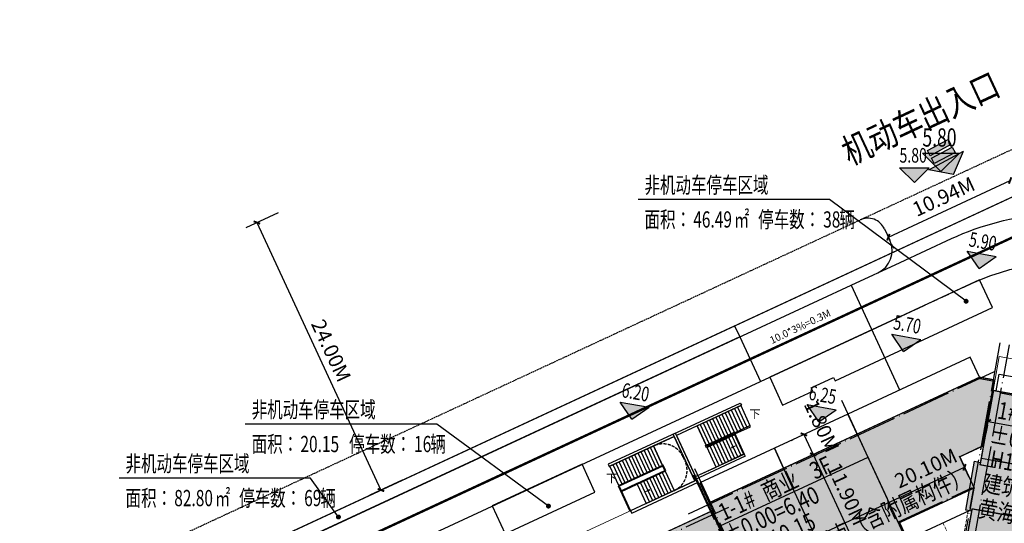
# Model space of a CAD drawing. Extents: x -40417922996 to 551649564, y -3463012536 to 2753861533.
# Drawn here: x 41062041 to 41142271, y 2788217 to 2829235 of the extents above; entities that cross this region are included whole.
import ezdxf

# ---------------------------------------------------------------- set-up
doc = ezdxf.new("R2010")
doc.units = 0
doc.header["$LTSCALE"] = 1000
doc.header["$PDSIZE"] = 0.2
for name, pattern in [('CENTER', [50.8, 31.75, -6.35, 6.35, -6.35]), ('CENTER-1', [10, 6.25, -1.25, 1.25, -1.25]), ('DASH', [0.35, 0.25, -0.1]), ('DOTE', [2.42, 2, -0.2, 0.02, -0.2]), ('室外楼梯$0$DASH', [0.35, 0.25, -0.1])]:
    doc.linetypes.add(name, pattern=pattern)
doc.layers.get('0').update_dxf_attribs({"linetype": 'CONTINUOUS'})
doc.layers.get('Defpoints').update_dxf_attribs({"linetype": 'CONTINUOUS'})
for name, color, linetype in [('0建筑', 4, 'CONTINUOUS'), ('DIM_ELEV', 3, 'CONTINUOUS'), ('DIM_LEAD', 3, 'CONTINUOUS'), ('DOTE', 1, 'CONTINUOUS'), ('L-总图-建筑-新建-楼号', 7, 'CONTINUOUS'), ('L-总图-文字', 7, 'CONTINUOUS'), ('L-总图-道路', 21, 'CONTINUOUS'), ('P-OUTD-ROAD', 93, 'DASH'), ('PUB_DIM', 3, 'CONTINUOUS'), ('PUB_HATCH', 8, 'CONTINUOUS'), ('PUB_TEXT', 7, 'CONTINUOUS'), ('WALL', 9, 'CONTINUOUS'), ('出让红线', 7, 'CONTINUOUS'), ('室外楼梯$0$DIM_SYMB', 3, 'CONTINUOUS'), ('室外楼梯$0$PUB_TEXT', 7, 'CONTINUOUS'), ('室外楼梯$0$出让红线', 7, 'CONTINUOUS'), ('室外楼梯$0$建-平面-楼梯', 2, 'CONTINUOUS'), ('总图建筑轮廓加粗', 172, 'CONTINUOUS'), ('自行车', 146, 'CONTINUOUS')]:
    doc.layers.add(name, color=color, linetype=linetype)
doc.layers.add('_0', color=7, linetype='CONTINUOUS', lineweight=0)
doc.layers.add('实测场地标高', color=1, linetype='CONTINUOUS', plot=False)
doc.styles.add('-宋体', font='txt', dxfattribs={"width": 0.7})
doc.styles.add('_TCH_DIM', font='SIMPLEX', dxfattribs={"bigfont": 'GBCBIG'})
doc.styles.add('_TCH_DIM_T3', font='SIMPLEX', dxfattribs={"width": 0.705882, "bigfont": 'GBCBIG'})
doc.styles.add('室外楼梯$0$_TCH_DIM', font='SIMPLEX', dxfattribs={"bigfont": 'GBCBIG'})
doc.dimstyles.new('_TCH_ARCH&&400', dxfattribs={"dimtxt": 1190, "dimasz": 400, "dimexe": 1000, "dimexo": 1200, "dimgap": 505, "dimtad": 1, "dimlfac": 0.001, "dimzin": 0, "dimdsep": 46, "dimtxsty": '_TCH_DIM_T3', "dimblk": 'ARCHTICK', "dimcen": 0.09, "dimclrt": 7, "dimazin": 2, "dimtfac": 1, "dimtix": 1, "dimtmove": 2, "dimatfit": 3, "dimfxl": 0, "dimtolj": 1, "dimtzin": 0, "dimarcsym": 0})

# ---------------------------------------------------------------- blocks, each defined once
blk = doc.blocks.new('A$C52195C5C')
at = {"layer": 'PUB_HATCH', "ltscale": 50}
h = blk.add_hatch(color=253, dxfattribs=at)
h.dxf.hatch_style = 1
h.paths.add_polyline_path([(-1000, 13700), (23300, 13700), (24297, 12998), (21131, 8500), (19100, 8500), (19100, 5700), (12400, 5700), (12400, 1800), (-1000, 1800)])
at = {"linetype": 'DASH'}
blk.add_lwpolyline([(15603, 2000), (16309, 2000), (17858, 4200), (15603, 4200)], close=True, dxfattribs=at)
at = {"layer": '0建筑'}
for points in [[(5700, 13700), (5700, 13700), (5700, 15500), (-1000, 15500), (-1000, 13700)], [(12300, 13700), (12300, 13700), (12300, 15500), (5700, 15500), (5700, 13700)], [(23300, 13700), (23300, 15500), (12300, 15500), (12300, 13700)], [(-1000, 1800), (-1000, 0), (5700, 0), (5700, 1800)], [(12400, 1800), (12400, 0), (5700, 0), (5700, 1800)]]:
    blk.add_lwpolyline(points, dxfattribs=at)
for points in [[(-1000, 13700), (23300, 13700), (24297, 12998), (21131, 8500), (19100, 8500), (19100, 5700), (12400, 5700), (12400, 1800), (-1000, 1800)], [(18044, 4200), (19100, 5700), (12400, 5700), (12400, 4200)]]:
    blk.add_lwpolyline(points, close=True, dxfattribs=at)
at = {"layer": 'DOTE', "linetype": 'DOTE', "ltscale": 2}
for p, q in [((-900, 16740), (-900, -1100)), ((12300, 16740), (12300, -1100)), ((25966, 15541), (16432, 2000)), ((-2900, 13600), (24599, 13600)), ((23268, 13600), (24158, 12973)), ((12300, 5800), (19000, 5800)), ((-2900, 1900), (12300, 1900))]:
    blk.add_line(p, q, dxfattribs=at)
at = {"layer": 'WALL', "ltscale": 50}
for points in [[(5700, 1800), (5700, 13700)], [(12300, 13700), (12300, 5700)], [(12300, 11600), (-1000, 11600)], [(12400, 5700), (12300, 5700)]]:
    blk.add_lwpolyline(points, dxfattribs=at)
blk = doc.blocks.new('A$C74855102')
at = {"layer": 'PUB_HATCH', "ltscale": 50}
h = blk.add_hatch(color=251, dxfattribs=at)
h.dxf.hatch_style = 1
h.paths.add_polyline_path([(650, 16350), (10800, 16350), (10800, 16850), (20400, 16850), (20400, 16350), (30550, 16350), (30550, 15150), (30550, 11400), (30550, 10200), (29350, 10200), (29350, 10750), (26300, 10750), (26300, 6550), (30550, 6550), (30550, 5350), (30550, 2250), (30550, 1050), (21100, 1050), (21100, 750), (10100, 750), (10100, 1050), (650, 1050), (650, 2250), (650, 5350), (650, 6550), (4900, 6550), (4900, 10750), (1850, 10750), (1850, 10200), (650, 10200), (650, 11400), (650, 15150)])
h = blk.add_hatch(color=251, dxfattribs=at)
h.dxf.hatch_style = 1
h.paths.add_polyline_path([(4900, 6550), (4900, 10750), (1850, 10750), (1850, 10200), (650, 10200), (650, 10400), (150, 10400), (150, 6350), (650, 6350), (650, 6550)])
h = blk.add_hatch(color=251, dxfattribs=at)
h.dxf.hatch_style = 1
h.paths.add_polyline_path([(31050, 10400), (30550, 10400), (30550, 10200), (29350, 10200), (29350, 10750), (26300, 10750), (26300, 6550), (30050, 6550), (30550, 6550), (30550, 6350), (31050, 6350)])
for points in [[(650, 16350), (600, 16350), (600, 19150), (30600, 19150), (30600, 16350), (30550, 16350)], [(650, 1050), (600, 1050), (600, -900), (30600, -900), (30600, 1050), (30550, 1050)]]:
    blk.add_lwpolyline(points)
at = {"layer": '0建筑'}
for points in [[(850, 16350), (850, 17750), (11050, 17750), (11050, 16850)], [(11050, 17750), (13700, 17750), (13700, 16850)], [(17500, 16850), (17500, 17750), (20150, 17750)], [(20150, 16850), (20150, 17750), (30350, 17750), (30350, 16350)], [(17200, 13400), (17200, 8600), (13200, 8600), (13200, 13400), (10800, 13400), (10800, 16850), (20400, 16850), (20400, 13400), (17200, 13400)], [(650, 10750), (4900, 10750), (4900, 6550), (1150, 6550)], [(30550, 10750), (26300, 10750), (26300, 6550), (30050, 6550)], [(650, 6350), (150, 6350), (150, 10400), (650, 10400)], [(30550, 10400), (31050, 10400), (31050, 6350), (30550, 6350)], [(850, 1050), (850, -150), (10300, -150), (10300, 750)], [(20900, 750), (20900, -150), (30350, -150), (30350, 1050)]]:
    blk.add_lwpolyline(points, dxfattribs=at)
for points in [[(650, 16350), (10800, 16350), (10800, 16850), (20400, 16850), (20400, 16350), (30550, 16350), (30550, 15150), (30550, 15150), (30550, 11400), (30550, 11400), (30550, 10200), (29350, 10200), (29350, 10750), (26300, 10750), (26300, 6550), (30550, 6550), (30550, 5350), (30550, 5350), (30550, 2250), (30550, 2250), (30550, 1050), (21100, 1050), (21100, 750), (10100, 750), (10100, 1050), (650, 1050), (650, 2250), (650, 2250), (650, 5350), (650, 5350), (650, 6550), (4900, 6550), (4900, 10750), (1850, 10750), (1850, 10200), (650, 10200), (650, 11400), (650, 11400), (650, 15150), (650, 15150)], [(7050, 11000), (11000, 11000), (11000, 4000), (7050, 4000)], [(20200, 4000), (24150, 4000), (24150, 11000), (20200, 11000)]]:
    blk.add_lwpolyline(points, close=True, dxfattribs=at)
at = {"layer": 'DOTE', "linetype": 'DOTE', "ltscale": 2}
for p, q in [((1250, -1850), (1250, 20250)), ((29950, -1850), (29950, 20250)), ((1250, 16250), (32450, 16250)), ((1250, 1150), (32450, 1150))]:
    blk.add_line(p, q, dxfattribs=at)
blk = doc.blocks.new('1')
at = {"layer": '_0', "rotation": 349.7474764449515}
blk.add_blockref('A$C74855102', (510497332, 2751050371), dxfattribs=at)
blk = doc.blocks.new('A$C2BD9491A')
at = {"layer": 'PUB_HATCH', "ltscale": 50}
h = blk.add_hatch(color=251, dxfattribs=at)
h.dxf.hatch_style = 1
h.paths.add_polyline_path([(35400, 6050), (35400, 14800), (24700, 14800), (24700, 15500), (11200, 15500), (11200, 14800), (500, 14800), (500, 6050), (500, 1100), (35400, 1100)])
for points in [[(35400, 14800), (35400, 17600), (500, 17600), (500, 14800)], [(500, 1100), (500, -1800), (35400, -1800), (35400, 1100)]]:
    blk.add_lwpolyline(points)
at = {"layer": '0建筑'}
for points in [[(35400, 6050), (35400, 14800), (24700, 14800), (24700, 15500), (11200, 15500), (11200, 14800), (500, 14800), (500, 6050), (500, 6050), (500, 1100), (35400, 1100), (35400, 6050)], [(24500, 11700), (24500, 15300), (11400, 15300), (11400, 11700), (14700, 11700), (14700, 9400), (15450, 9400), (15450, 9400), (17550, 9400), (17550, 9400), (21200, 9400), (21200, 11700)]]:
    blk.add_lwpolyline(points, close=True, dxfattribs=at)
at = {"layer": 'DOTE', "linetype": 'DOTE', "ltscale": 2}
for p, q in [((600, 18100), (600, -2400)), ((35300, 18100), (35300, -2400)), ((-900, 14500), (36800, 14500)), ((-900, 1200), (36800, 1200))]:
    blk.add_line(p, q, dxfattribs=at)
blk = doc.blocks.new('bz12')
at = {"layer": 'L-总图-文字', "ltscale": 5}
h = blk.add_hatch(color=1, dxfattribs=at)
h.dxf.hatch_style = 1
h.paths.add_polyline_path([(-960, 2720), (960, 2720), (960, 2240), (-960, 2240)])
h.paths.add_polyline_path([(-960, 2000), (960, 2000), (960, 1520), (-960, 1520)])
h.paths.add_polyline_path([(0, 0), (1600, 1280), (-1600, 1280)])
at = {"layer": 'L-总图-文字', "color": 1}
for p, q in [((-1600, 1280), (1600, 1280)), ((0, 0), (-1600, 1280)), ((0, 0), (1600, 1280))]:
    blk.add_line(p, q, dxfattribs=at)
at = {"layer": 'L-总图-文字', "color": 1, "ltscale": 5}
for points in [[(-960, 2720), (960, 2720), (960, 2240), (-960, 2240)], [(-960, 2000), (960, 2000), (960, 1520), (-960, 1520)]]:
    blk.add_lwpolyline(points, close=True, dxfattribs=at)
blk = doc.blocks.new('A$C13894295')
for points in [[(99035, 125421), (94890, 123497), (93164, 127217), (98633, 129755), (98717, 129574), (93429, 127119), (94987, 123763), (98951, 125603), (99035, 125421)], [(89782, 120796), (95197, 123310), (93345, 127301), (87875, 124762), (87960, 124581), (93248, 127035), (94932, 123407), (89698, 120978), (89782, 120796)]]:
    blk.add_lwpolyline(points)
at = {"layer": '室外楼梯$0$DIM_SYMB', "color": 5, "linetype": 'Continuous'}
for points in [[(99169, 128791, 0, 0, 0), (94647, 126692, 0, 0, 0), (95447, 124969, 0, 0, 0), (98445, 126360, 0, 160, 0), (97901, 126108, 0, 0, 0)], [(88266, 123731, 0, 0, 0), (92788, 125829, 0, 0, 0), (93714, 123834, 0, 0, 0), (90716, 122442, 0, 160, 0), (91260, 122695, 0, 0, 0)]]:
    blk.add_lwpolyline(points, format="xyseb", dxfattribs=at)
at = {"layer": '室外楼梯$0$出让红线', "color": 1, "ltscale": 50}
blk.add_lwpolyline([(3392, 92057), (135485, 153363, -0.074521), (161575, 160976, -0.07228), (161575, 160976), (169404, 152846), (142779, 5645), (134645, 3), (74688, 10848, -0.242479), (10744, 59936), (7, 82724)], format="xyb", close=True, dxfattribs=at)
at = {"layer": '室外楼梯$0$建-平面-楼梯', "color": 5, "linetype": 'Continuous'}
for p, q in [((95107, 127898), (98663, 129548)), ((97901, 129195), (98659, 127562)), ((98155, 129313), (98913, 127680)), ((98409, 129430), (99167, 127798)), ((98663, 129548), (99421, 127916)), ((96123, 128370), (96856, 126791)), ((96377, 128487), (97110, 126909)), ((96631, 128605), (97364, 127027)), ((96885, 128723), (97618, 127145)), ((97139, 128841), (97872, 127263)), ((97393, 128959), (98126, 127381)), ((97647, 129077), (98405, 127444)), ((95107, 127898), (93429, 127119)), ((95107, 127898), (95840, 126320)), ((95840, 126320), (95107, 127898)), ((95361, 128016), (96094, 126438)), ((95615, 128134), (96348, 126556)), ((95869, 128252), (96602, 126673)), ((98151, 127326), (99421, 127916)), ((98193, 127236), (99463, 127825)), ((99463, 127825), (99421, 127916)), ((93248, 127035), (91570, 126256)), ((94932, 123407), (93248, 127035)), ((93429, 127119), (94987, 123763)), ((95785, 126295), (98126, 127381)), ((95865, 126265), (98097, 127301)), ((95865, 126265), (98097, 127301)), ((98164, 127156), (95878, 126095)), ((98139, 127210), (95907, 126175)), ((98139, 127210), (95907, 126175)), ((98189, 125249), (97456, 126827)), ((98443, 125367), (97710, 126945)), ((98697, 125485), (97964, 127063)), ((98097, 127301), (98896, 125578)), ((98126, 127381), (98151, 127326)), ((98126, 127381), (98951, 125603)), ((98193, 127236), (98139, 127210)), ((98164, 127156), (98139, 127210)), ((98951, 125603), (98193, 127236)), ((91570, 126256), (88014, 124606)), ((91794, 124442), (91062, 126021)), ((92048, 124560), (91316, 126138)), ((92302, 124678), (91570, 126256)), ((91570, 126256), (92302, 124678)), ((95878, 126095), (95785, 126295)), ((95907, 126175), (95865, 126265)), ((95907, 126175), (95865, 126265)), ((96665, 124542), (95932, 126120)), ((96665, 124542), (95932, 126120)), ((96919, 124660), (96186, 126238)), ((97173, 124778), (96440, 126356)), ((97427, 124896), (96694, 126474)), ((97681, 125013), (96948, 126592)), ((97935, 125131), (97202, 126710)), ((90016, 123617), (89284, 125195)), ((90270, 123735), (89538, 125313)), ((90524, 123853), (89792, 125431)), ((90778, 123971), (90046, 125549)), ((91032, 124089), (90300, 125667)), ((91286, 124206), (90554, 125785)), ((91540, 124324), (90808, 125903)), ((98896, 125578), (96665, 124542)), ((98951, 125603), (98896, 125578)), ((98951, 125603), (98896, 125578)), ((88747, 123028), (88014, 124606)), ((89001, 123146), (88268, 124724)), ((89255, 123263), (88522, 124842)), ((92357, 124703), (88692, 123002)), ((92328, 124624), (88772, 122973)), ((92328, 124624), (88772, 122973)), ((89509, 123381), (88776, 124960)), ((89762, 123499), (89030, 125078)), ((92496, 124261), (92328, 124624)), ((92328, 124624), (92496, 124261)), ((92576, 124232), (92357, 124703)), ((94987, 123763), (96665, 124542)), ((88940, 122610), (92496, 124261)), ((88965, 122556), (92576, 124232)), ((90210, 123200), (92496, 124261)), ((91251, 123617), (91984, 122039)), ((91505, 123735), (92238, 122157)), ((91759, 123853), (92492, 122274)), ((92013, 123971), (92746, 122392)), ((92267, 124088), (93000, 122510)), ((92521, 124206), (93254, 122628)), ((92521, 124206), (93254, 122628)), ((88692, 123002), (89644, 120952)), ((88772, 122973), (89698, 120978)), ((90210, 123200), (88940, 122610)), ((90235, 123145), (90968, 121567)), ((90489, 123263), (91222, 121685)), ((90743, 123381), (91476, 121803)), ((90997, 123499), (91730, 121921)), ((93254, 122628), (94932, 123407)), ((88940, 122610), (88965, 122556)), ((90968, 121567), (93254, 122628)), ((89698, 120978), (89644, 120952))]:
    blk.add_line(p, q, dxfattribs=at)
at = {"layer": '室外楼梯$0$建-平面-楼梯', "color": 9, "linetype": '室外楼梯$0$DASH'}
blk.add_lwpolyline([(91571, 126257, -0.414314), (93961, 125382), (94130, 125019, -0.414314), (93255, 122628)], format="xyb", dxfattribs=at)
at = {"layer": '室外楼梯$0$PUB_TEXT', "color": 5, "linetype": 'Continuous', "style": '室外楼梯$0$_TCH_DIM'}
for p in [(99359, 128529), (87696, 123292)]:
    blk.add_text('下', height=675, dxfattribs=at).set_placement(p)
blk = doc.blocks.new('文字')
at = {"layer": 'L-总图-建筑-新建-楼号', "style": '-宋体', "width": 0.8}
for s, rotation, p in [('1#公寓', 349.74746, (510500952, 2751064054)), ('%%P0.00=6.40', 349.74746, (510500362, 2751062057)), ('H1=134.90', 349.74746, (510500335, 2751060095)), ('3F', 25.04647, (510486158, 2751059036)), ('建筑物最高点（含附属构件）', 25.04647, (510480920, 2751050486)), ('商业', 25.04647, (510482201, 2751057294)), ('建筑物最高点（含附属构件）', 349.74746, (510499783, 2751058125)), ('1-1#', 25.04647, (510478716, 2751055666)), ('%%P0.00=6.40', 25.04647, (510479148, 2751053789)), ('黄海高程=146.80', 349.74746, (510499413, 2751056058)), ('H1=10.15', 25.04647, (510480372, 2751052340))]:
    blk.add_text(s, height=1400, rotation=rotation, dxfattribs=at).set_placement(p)
blk = doc.blocks.new('_ArchTick')
at = {"color": 0, "linetype": 'ByBlock', "const_width": 0.4}
blk.add_lwpolyline([(-0.5, -0.5), (0.5, 0.5)], dxfattribs=at)
blk = doc.blocks.new('*D53')
at = {"layer": 'Defpoints', "color": 0, "transparency": 16777216}
for p in [(41141102, 2797383), (41170525, 2792061), (41170367, 2791186)]:
    blk.add_point(p, dxfattribs=at)
at = {"layer": 'PUB_DIM', "color": 0, "lineweight": -2, "transparency": 16777216}
for p, q in [((41140889, 2796202), (41140766, 2795524)), ((41140944, 2796508), (41170367, 2791186)), ((41170311, 2790880), (41170189, 2790202))]:
    blk.add_line(p, q, dxfattribs=at)
at = {"layer": 'PUB_DIM', "color": 0, "lineweight": -2, "transparency": 16777216, "xscale": 400, "yscale": 400, "zscale": 400}
for p, rotation in [((41140944, 2796508), 169.7474764447217), ((41170367, 2791186), 349.7474764447218)]:
    blk.add_blockref('_ArchTick', p, dxfattribs=dict(at, rotation=rotation))
at = {"layer": 'PUB_DIM', "color": 7, "transparency": 16777216, "insert": (41155851, 2794930), "char_height": 1190, "attachment_point": 5, "rotation": 349.74748, "style": '_TCH_DIM_T3'}
blk.add_mtext('\\A1;29.90M', dxfattribs=at)
blk = doc.blocks.new('*D64')
at = {"layer": 'Defpoints', "color": 0, "transparency": 16777216}
for p in [(41084181, 2814023), (41094293, 2792235), (41091479, 2790928)]:
    blk.add_point(p, dxfattribs=at)
at = {"layer": 'PUB_DIM', "color": 0, "lineweight": -2, "transparency": 16777216}
for p, q in [((41083093, 2813517), (41080460, 2812295)), ((41081367, 2812716), (41091479, 2790928)), ((41093205, 2791729), (41090572, 2790507))]:
    blk.add_line(p, q, dxfattribs=at)
at = {"layer": 'PUB_DIM', "color": 0, "lineweight": -2, "transparency": 16777216, "xscale": 400, "yscale": 400, "zscale": 400}
for p, rotation in [((41081367, 2812716), 114.8964966305273), ((41091479, 2790928), 294.8964966305273)]:
    blk.add_blockref('_ArchTick', p, dxfattribs=dict(at, rotation=rotation))
at = {"layer": 'PUB_DIM', "color": 7, "transparency": 16777216, "insert": (41087421, 2802286), "char_height": 1190, "attachment_point": 5, "rotation": 294.8965, "style": '_TCH_DIM_T3'}
blk.add_mtext('\\A1;24.00M', dxfattribs=at)
blk = doc.blocks.new('*D66')
at = {"layer": 'Defpoints', "color": 0, "transparency": 16777216}
for p in [(41126744, 2793845), (41131709, 2783030), (41131754, 2783051)]:
    blk.add_point(p, dxfattribs=at)
at = {"layer": 'PUB_DIM', "color": 0, "lineweight": -2, "transparency": 16777216}
for p, q in [((41126699, 2793825), (41131709, 2783030)), ((41125655, 2793340), (41125792, 2793404)), ((41130665, 2782546), (41130802, 2782609))]:
    blk.add_line(p, q, dxfattribs=at)
at = {"layer": 'PUB_DIM', "color": 0, "lineweight": -2, "transparency": 16777216, "xscale": 400, "yscale": 400, "zscale": 400}
for p, rotation in [((41126699, 2793825), 114.8964964127291), ((41131709, 2783030), 294.8964964127292)]:
    blk.add_blockref('_ArchTick', p, dxfattribs=dict(at, rotation=rotation))
at = {"layer": 'PUB_DIM', "color": 7, "transparency": 16777216, "insert": (41129457, 2790601), "char_height": 1190, "attachment_point": 5, "rotation": 294.8965, "style": '_TCH_DIM_T3'}
blk.add_mtext('\\A1;11.90M', dxfattribs=at)
blk = doc.blocks.new('*D67')
at = {"layer": 'Defpoints', "color": 0, "transparency": 16777216}
for p in [(41125986, 2795478), (41126699, 2793825), (41126744, 2793845)]:
    blk.add_point(p, dxfattribs=at)
at = {"layer": 'PUB_DIM', "color": 0, "lineweight": -2, "transparency": 16777216}
for p, q in [((41125941, 2795457), (41126699, 2793825)), ((41124898, 2794973), (41125034, 2795036)), ((41125655, 2793340), (41125792, 2793404))]:
    blk.add_line(p, q, dxfattribs=at)
at = {"layer": 'PUB_DIM', "color": 0, "lineweight": -2, "transparency": 16777216, "xscale": 400, "yscale": 400, "zscale": 400}
for p, rotation in [((41125941, 2795457), 114.8964964126506), ((41126699, 2793825), 294.8964964126506)]:
    blk.add_blockref('_ArchTick', p, dxfattribs=dict(at, rotation=rotation))
at = {"layer": 'PUB_DIM', "color": 7, "transparency": 16777216, "insert": (41127388, 2796129), "char_height": 1190, "attachment_point": 5, "rotation": 294.8965, "style": '_TCH_DIM_T3'}
blk.add_mtext('\\A1;1.80M', dxfattribs=at)
blk = doc.blocks.new('*D80')
at = {"layer": 'Defpoints', "color": 0, "transparency": 16777216}
for p in [(41142509, 2816649), (41142747, 2816138), (41132585, 2812034)]:
    blk.add_point(p, dxfattribs=at)
at = {"layer": 'PUB_DIM', "color": 0, "lineweight": -2, "transparency": 16777216}
for p, q in [((41132823, 2811522), (41142747, 2816138)), ((41143015, 2815561), (41143168, 2815231)), ((41133091, 2810946), (41133244, 2810616))]:
    blk.add_line(p, q, dxfattribs=at)
at = {"layer": 'PUB_DIM', "color": 0, "lineweight": -2, "transparency": 16777216, "xscale": 400, "yscale": 400, "zscale": 400}
for p, rotation in [((41142747, 2816138), 24.94133916530835), ((41132823, 2811522), 204.9413391653083)]:
    blk.add_blockref('_ArchTick', p, dxfattribs=dict(at, rotation=rotation))
at = {"layer": 'PUB_DIM', "color": 7, "transparency": 16777216, "insert": (41137321, 2814827), "char_height": 1190, "attachment_point": 5, "rotation": 24.94134, "style": '_TCH_DIM_T3'}
blk.add_mtext('\\A1;10.94M', dxfattribs=at)
blk = doc.blocks.new('*D104')
at = {"layer": 'Defpoints', "color": 0, "transparency": 16777216}
for p in [(41139030, 2792780), (41139892, 2790923), (41121660, 2782461)]:
    blk.add_point(p, dxfattribs=at)
at = {"layer": 'PUB_DIM', "color": 0, "lineweight": -2, "transparency": 16777216}
for p, q in [((41139387, 2792011), (41138609, 2793687)), ((41120798, 2784318), (41139030, 2792780)), ((41121155, 2783550), (41120377, 2785225))]:
    blk.add_line(p, q, dxfattribs=at)
at = {"layer": 'PUB_DIM', "color": 0, "lineweight": -2, "transparency": 16777216, "xscale": 400, "yscale": 400, "zscale": 400}
for p, rotation in [((41139030, 2792780), 24.89649663350992), ((41120798, 2784318), 204.8964966335099)]:
    blk.add_blockref('_ArchTick', p, dxfattribs=dict(at, rotation=rotation))
at = {"layer": 'PUB_DIM', "color": 7, "transparency": 16777216, "insert": (41135881, 2792697), "char_height": 1190, "attachment_point": 5, "rotation": 24.8965, "style": '_TCH_DIM_T3'}
blk.add_mtext('\\A1;20.10M', dxfattribs=at)

msp = doc.modelspace()

# ---------------------------------------------------------------- hatches: boundary and pattern name
at = {"layer": 'DIM_ELEV'}
for points in [[(41134939.898, 2815972.763), (41133739.898, 2817172.763), (41136139.898, 2817172.763)], [(41140224.282, 2808978.764), (41139257.027, 2810373.188), (41141618.706, 2809946.02)], [(41134068.25, 2802222.664), (41133100.995, 2803617.087), (41135462.674, 2803189.919)], [(41111926.439, 2796698.473), (41110959.184, 2798092.897), (41113320.862, 2797665.728)], [(41127167.162, 2796490.667), (41126199.906, 2797885.09), (41128561.585, 2797457.922)]]:
    msp.add_hatch(color=256, dxfattribs=at).paths.add_polyline_path(points)
at = {"layer": '实测场地标高'}
msp.add_hatch(color=256, dxfattribs=at).paths.add_polyline_path([(41137107.662, 2816873.167), (41135607.662, 2818373.167), (41138607.662, 2818373.167)])

# ---------------------------------------------------------------- linework, layer by layer
at = {"layer": 'DIM_ELEV'}
for p, q in [((41134939.898, 2815972.763), (41133739.898, 2817172.763)), ((41133739.898, 2817172.763), (41136139.898, 2817172.763)), ((41134939.898, 2815972.763), (41136139.898, 2817172.763)), ((41140224.282, 2808978.764), (41139257.027, 2810373.188)), ((41139257.027, 2810373.188), (41141618.706, 2809946.02)), ((41140224.282, 2808978.764), (41141618.706, 2809946.02)), ((41134068.25, 2802222.664), (41133100.995, 2803617.087)), ((41133100.995, 2803617.087), (41135462.674, 2803189.919)), ((41134068.25, 2802222.664), (41135462.674, 2803189.919)), ((41111926.439, 2796698.473), (41110959.184, 2798092.897)), ((41110959.184, 2798092.897), (41113320.862, 2797665.728)), ((41111926.439, 2796698.473), (41113320.862, 2797665.728)), ((41127167.162, 2796490.667), (41126199.906, 2797885.09)), ((41126199.906, 2797885.09), (41128561.585, 2797457.922)), ((41127167.162, 2796490.667), (41128561.585, 2797457.922))]:
    msp.add_line(p, q, dxfattribs=at)
at = {"layer": 'DIM_LEAD'}
for p, q in [((41128034.884, 2814578.522), (41112430.512, 2814578.522)), ((41139156.109, 2806304.19), (41128034.884, 2814578.522)), ((41096025.85, 2796287.56), (41080421.478, 2796287.56)), ((41105126.652, 2789619.454), (41096025.85, 2796287.56)), ((41085745.889, 2791886.66), (41070141.517, 2791886.66)), ((41088014.295, 2788729.007), (41085745.889, 2791886.66))]:
    msp.add_line(p, q, dxfattribs=at)
at = {"layer": 'DIM_LEAD', "const_width": 200}
for points in [[(41139236.339, 2806244.498, 1), (41139075.879, 2806363.882, 1)], [(41105207.317, 2789560.351, 1), (41105045.986, 2789678.557, 1)], [(41088072.639, 2788647.792, 1), (41087955.951, 2788810.223, 1)]]:
    msp.add_lwpolyline(points, format="xyb", close=True, dxfattribs=at)
at = {"layer": 'L-总图-道路'}
for p, q in [((41132508.558, 2812197.774), (41132938.05, 2811272.362)), ((41040536.466, 2766182.94), (41129779.567, 2807601.576)), ((41129779.593, 2807601.588), (41133736.808, 2799075.132)), ((41131463.514, 2803973.309), (41135504.502, 2805848.773)), ((41120708.895, 2803391.784), (41122392.874, 2799763.382)), ((41122392.817, 2799763.505), (41131463.514, 2803973.309)), ((41042220.387, 2762554.661), (41122392.817, 2799763.505))]:
    msp.add_line(p, q, dxfattribs=at)
at = {"layer": 'L-总图-道路', "linetype": 'DASH', "ltscale": 3}
msp.add_line((41134215.96, 2805250.747), (41140244.141, 2808048.487), dxfattribs=at)
at = {"layer": 'L-总图-道路'}
for points in [[(41133779.967, 2809458.203), (41137978.263, 2811406.525, -0.182451125), (41153474.653, 2812549.024), (41156606.596, 2811623.482)], [(41138062.494, 2807035.813), (41139662.185, 2807778.246, -0.182451125), (41152341.049, 2808713.018), (41155472.992, 2807787.476)]]:
    msp.add_lwpolyline(points, format="xyb", dxfattribs=at)
msp.add_lwpolyline([(41129779.593, 2807601.588), (41133780.052, 2809458.242)], dxfattribs=at)
for centre, radius, start, end in [((41131147.953, 2811566.303), 1500, 24.89636207, 114.8963864), ((41131123.911, 2810430.402), 2000, 294.8963864, 24.89636207)]:
    msp.add_arc(centre, radius, start, end, dxfattribs=at)
at = {"layer": 'P-OUTD-ROAD', "ltscale": 0.5}
msp.add_line((41025461.775, 2764169.944), (41154733.25, 2824166.158), dxfattribs=at)
at = {"layer": 'PUB_DIM'}
msp.add_lwpolyline([(41121657.058, 2801348.815, 0, 400, 0), (41122305.53, 2801649.777, 0, 0, 0), (41130727.756, 2805558.618, 0, 0, 0)], format="xyseb", dxfattribs=at)
at = {"layer": 'WALL', "color": 3, "linetype": 'CENTER-1', "ltscale": 0.5, "const_width": 200}
msp.add_lwpolyline([(41153565.225, 2671889.485), (41097345.215, 2682058.276, -0.062090188), (41077273.544, 2688332.966), (41079809.743, 2702353.415), (41071403.481, 2703870.01), (41064498.76, 2696553.608), (41042989.868, 2716852.236), (41032576.659, 2735854.32), (41025378.418, 2751132.21), (41027912.954, 2758119.337), (41034337.249, 2761100.918), (41043317.239, 2765268.623), (41044117.102, 2763545.191), (41047609.32, 2765165.965), (41051645.781, 2767039.328), (41053278.506, 2767797.092), (41053550.627, 2767923.386), (41061941.023, 2771817.455), (41061141.16, 2773540.887), (41062728.532, 2774277.603), (41065812.569, 2775708.936), (41137874.074, 2809153.417), (41143626.772, 2811823.303)], format="xyb", dxfattribs=at)
at = {"layer": 'WALL', "color": 6, "linetype": 'CENTER', "ltscale": 0.0001, "const_width": 200}
msp.add_lwpolyline([(41156081.753, 2671434.308), (41097345.215, 2682058.276, -0.062090188), (41077273.544, 2688332.966), (41079809.743, 2702353.413), (41071872.563, 2703784.266), (41064789.669, 2696279.069), (41042989.868, 2716852.236), (41032576.659, 2735854.32), (41025378.418, 2751132.21), (41027912.954, 2758119.337), (41034337.249, 2761100.918), (41043226.532, 2765226.525), (41044026.395, 2763503.093), (41047609.32, 2765165.965), (41051645.781, 2767039.328), (41053278.506, 2767797.092), (41053550.627, 2767923.386), (41062031.73, 2771859.553), (41061231.867, 2773582.985), (41062728.532, 2774277.603), (41065812.569, 2775708.936), (41137874.074, 2809153.417), (41143626.772, 2811823.303)], format="xyb", dxfattribs=at)
at = {"layer": '出让红线', "color": 1, "ltscale": 50}
msp.add_line((41025518.241, 2760315.279), (41157611.237, 2821620.99), dxfattribs=at)
at = {"layer": '实测场地标高'}
for p, q in [((41137107.662, 2816873.167), (41135607.662, 2818373.167)), ((41135607.662, 2818373.167), (41138607.662, 2818373.167)), ((41137107.662, 2816873.167), (41138607.662, 2818373.167))]:
    msp.add_line(p, q, dxfattribs=at)
at = {"layer": '总图建筑轮廓加粗', "const_width": 100}
for points in [[(41118213.821, 2789886.343), (41140255.619, 2800116.167), (41141455.904, 2799899.066), (41140476.831, 2794486.088), (41138635.021, 2793631.285), (41139813.772, 2791091.492), (41133738.243, 2788271.777), (41135376.378, 2784732.493), (41123223.487, 2779092.212)], [(41124185.23, 2776782.44), (41118417.8, 2789209.296), (41108530.739, 2784620.61), (41108236.053, 2785255.559), (41096353.439, 2779740.716), (41096648.125, 2779105.768), (41086761.065, 2774517.082), (41092528.496, 2762090.226), (41092528.496, 2762090.226), (41094433.342, 2762974.285), (41124185.23, 2776782.44), (41124185.23, 2776782.44)]]:
    msp.add_lwpolyline(points, close=True, dxfattribs=at)
for points in [[(41144586.591, 2792767.643), (41141585.291, 2793310.503), (41141487.398, 2792769.285), (41140306.559, 2792982.869), (41140520.143, 2794163.708), (41140520.143, 2794163.708), (41141187.594, 2797853.831), (41141187.594, 2797853.831), (41141401.178, 2799034.671), (41151389.112, 2797228.104)], [(41147977.089, 2782296.992), (41138677.979, 2783978.968), (41138891.563, 2785159.808), (41138891.563, 2785159.808), (41139443.322, 2788210.309), (41139443.322, 2788210.309), (41139656.907, 2789391.149), (41143839.046, 2788634.705)]]:
    msp.add_lwpolyline(points, dxfattribs=at)
at = {"layer": '自行车'}
for points in [[(41123165.033, 2800121.749), (41124205.669, 2797848.742), (41126666.515, 2798990.846), (41126540.032, 2799263.372), (41128354.172, 2800105.333), (41128480.654, 2799832.806), (41141296.565, 2805780.802), (41141296.565, 2805780.802), (41141296.565, 2805780.802), (41141296.565, 2805780.802), (41141296.565, 2805780.802), (41141296.565, 2805780.802), (41141296.565, 2805780.802), (41140244.198, 2808048.364)], [(41045603.52, 2768534.611), (41045182.539, 2769441.681), (41120287.915, 2804298.854), (41120708.895, 2803391.784)], [(41100551.724, 2789626.831), (41101604.175, 2787359.157), (41108915.16, 2790752.26), (41108915.16, 2790752.26), (41108915.16, 2790752.26), (41108915.16, 2790752.26), (41108915.16, 2790752.26), (41107862.709, 2793019.934)]]:
    msp.add_lwpolyline(points, close=True, dxfattribs=at)

# ---------------------------------------------------------------- block references
msp.add_blockref('A$C13894295', (41022125.861, 2668258.083))
at = {"layer": '_0'}
for name, p, rotation in [('A$C52195C5C', (41124888.326, 2777880.467), 24.89649641431018), ('A$C2BD9491A', (41092538.041, 2760881.959), 24.89649663008402)]:
    msp.add_blockref(name, p, dxfattribs=dict(at, rotation=rotation))
msp.add_blockref('1', (-469359480.362, -2748267309.211), dxfattribs=at)
at = {"layer": 'L-总图-建筑-新建-楼号'}
msp.add_blockref('文字', (-469359323.338, -2748267283.833), dxfattribs=at)
at = {"layer": 'L-总图-文字', "color": 1, "rotation": 28.07779273247968}
msp.add_blockref('bz12', (41138129.712, 2816632.435), dxfattribs=at)

# ---------------------------------------------------------------- texts
at = {"layer": 'L-总图-建筑-新建-楼号', "color": 1, "style": '-宋体', "width": 0.8}
msp.add_text('机动车出入口', height=2100, rotation=25.04645745, dxfattribs=at).set_placement((41129668.992, 2817342.726))
at = {"layer": 'PUB_DIM', "color": 7, "insert": (41125638.5, 2804239.472), "char_height": 595, "attachment_point": 5, "rotation": 25.53406699, "style": '_TCH_DIM_T3'}
msp.add_mtext('\\A1;10.0*3%=0.3M', dxfattribs=at)
at = {"layer": 'PUB_TEXT'}
for s, height, style, width, p in [('5.80', 1487.5, '_TCH_DIM', 0.705882, (41135597.662, 2818898.167)), ('5.80', 1190, '_TCH_DIM', 0.705882, (41133731.898, 2817592.763)), ('非机动车停车区域', 1321.73, '-宋体', 0.7, (41112955.512, 2815110.906)), ('面积：', 1321.73, '-宋体', 0.7, (41112955.512, 2812303.522)), ('㎡', 1321.73, '-宋体', 0.7, (41120233.149, 2812303.522)), ('停车数：', 1321.73, '-宋体', 0.7, (41122217.96, 2812303.522)), ('辆', 1321.73, '-宋体', 0.7, (41128833.993, 2812303.522)), ('46.49', 1321.73, '-宋体', 0.7, (41116925.133, 2812303.522)), ('38', 1321.73, '-宋体', 0.7, (41127510.787, 2812303.522)), ('非机动车停车区域', 1321.73, '-宋体', 0.7, (41080946.478, 2796819.943)), ('面积：', 1321.73, '-宋体', 0.7, (41080946.478, 2794012.56)), ('20.15', 1321.73, '-宋体', 0.7, (41084916.099, 2794012.56)), ('停车数：', 1321.73, '-宋体', 0.7, (41088885.719, 2794012.56)), ('16', 1321.73, '-宋体', 0.7, (41094178.546, 2794012.56)), ('辆', 1321.73, '-宋体', 0.7, (41095501.753, 2794012.56)), ('非机动车停车区域', 1321.73, '-宋体', 0.7, (41070666.517, 2792419.044)), ('面积：', 1321.73, '-宋体', 0.7, (41070666.517, 2789611.66)), ('82.80', 1321.73, '-宋体', 0.7, (41074636.137, 2789611.66)), ('㎡', 1321.73, '-宋体', 0.7, (41077944.154, 2789611.66)), ('停车数：', 1321.73, '-宋体', 0.7, (41079928.964, 2789611.66)), ('69', 1321.73, '-宋体', 0.7, (41085221.791, 2789611.66)), ('辆', 1321.73, '-宋体', 0.7, (41086544.998, 2789611.66))]:
    msp.add_text(s, height=height, dxfattribs=dict(at, style=style, width=width)).set_placement(p)
at = {"layer": 'PUB_TEXT', "style": '_TCH_DIM', "width": 0.705882}
for s, p in [('5.90', (41139323.909, 2810787.906)), ('5.70', (41133167.877, 2804031.805)), ('6.20', (41111026.066, 2798507.615)), ('6.25', (41126266.789, 2798299.808))]:
    msp.add_text(s, height=1190, rotation=349.74747644, dxfattribs=at).set_placement(p)

# ---------------------------------------------------------------- dimensions: what is measured, and where the dimension line sits
at = {"layer": 'PUB_DIM'}
for p1, p2, distance, picture, middle in [((41132584.651, 2812033.818), (41142508.886, 2816649.2), -564.169, '*D80', (41137320.814, 2814827.368)), ((41141102.452, 2797383.107), (41170525.034, 2792061.299), -889.265, '*D53', (41155851.251, 2794929.573))]:
    dim = msp.add_aligned_dim(p1=p1, p2=p2, distance=distance, dimstyle='_TCH_ARCH&&400', override={"dimpost": 'M'}, dxfattribs=at)
    dim.commit()
    dim.dimension.update_dxf_attribs({"geometry": picture, "text_midpoint": middle})
dim = msp.add_aligned_dim(p1=(41084181.413, 2814022.575), p2=(41094293.454, 2792234.559), distance=-3102.513, text='24.00M', dimstyle='_TCH_ARCH&&400', override={"dimpost": 'M'}, dxfattribs=at)
dim.commit()
dim.dimension.update_dxf_attribs({"geometry": '*D64', "text_midpoint": (41087421.015, 2802285.549)})
for base, p1, p2, angle, picture, middle in [((41126699.254, 2793824.519), (41125986.194, 2795477.993), (41126743.959, 2793845.267), 294.89649641, '*D67', (41127388.47, 2796128.803)), ((41139030.087, 2792780.052), (41121659.885, 2782461.243), (41139891.988, 2790922.948), 24.89649663, '*D104', (41135880.723, 2792696.596)), ((41131708.92, 2783030.388), (41126743.959, 2793845.267), (41131753.625, 2783051.136), 294.89649641, '*D66', (41129456.922, 2790601.373))]:
    dim = msp.add_linear_dim(base=base, p1=p1, p2=p2, angle=angle, dimstyle='_TCH_ARCH&&400', override={"dimpost": 'M'}, dxfattribs=at)
    dim.commit()
    dim.dimension.update_dxf_attribs({"geometry": picture, "text_midpoint": middle, "dimtype": 129})

doc.saveas('drawing.dxf')
